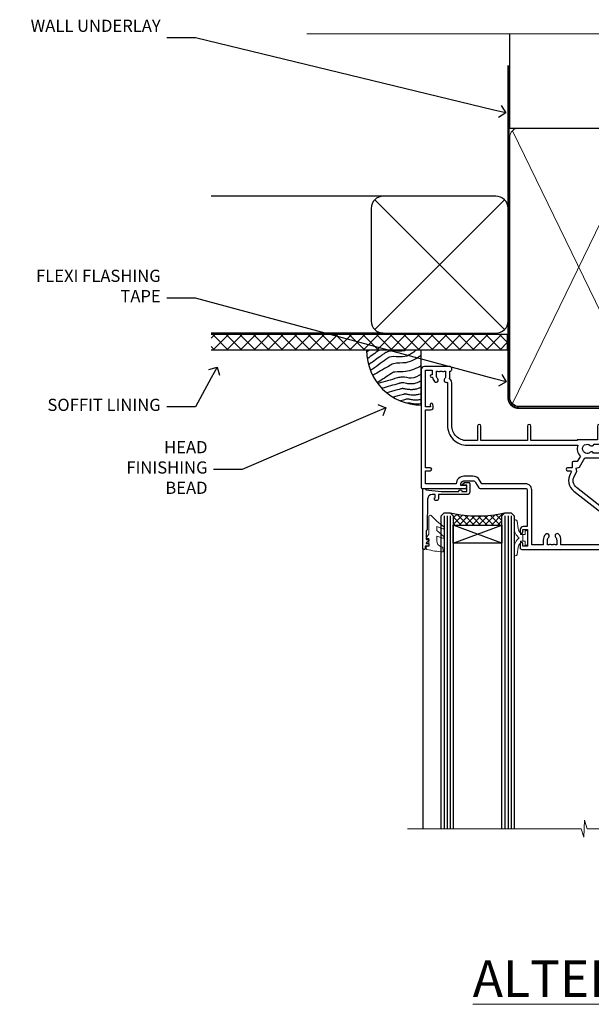
# Model space of a CAD drawing. Extents: x 2886 to 19047, y 28427 to 29829.
# Drawn here: x 14309 to 14497, y 29506 to 29829 of the extents above; entities that cross this region are included whole.
import ezdxf
from ezdxf import colors
from ezdxf.entities.mleader import LeaderData, LeaderLine
from ezdxf.math import Vec2, Vec3

# ---------------------------------------------------------------- set-up
doc = ezdxf.new("R2010")
doc.units = 0
doc.linetypes.add('CENTER', pattern=[2, 1.25, -0.25, 0.25, -0.25])
doc.linetypes.add('Dashed', pattern=[564.444447, 282.222223, -282.222223])
doc.layers.add('Aluminium Systems Ltd Joinery Detail', color=7, linetype='Continuous')
doc.layers.add('Aluminium Systems Ltd Notes', color=7, linetype='Continuous')
doc.layers.add('HARDWARE', color=8, linetype='Continuous', lineweight=5)
doc.styles.add('ASL TXT 50', font='romans.shx', dxfattribs={"height": 100})
doc.styles.get("Standard").update_dxf_attribs({"font": 'arial.ttf'})
pattern_1 = [(45, (12, 1), (-1.06066, 1.06066), []), (135, (12, 1), (-1.06066, -1.06066), [])]

# ---------------------------------------------------------------- blocks, each defined once
blk = doc.blocks.new('_Open90')
at = {"color": 0, "linetype": 'ByBlock', "lineweight": -2}
for p, q in [((0, 0), (-1, 0)), ((-0.5, 0.5), (0, 0)), ((0, 0), (-0.5, -0.5))]:
    blk.add_line(p, q, dxfattribs=at)
blk = doc.blocks.new('Plywood Sheet DF Soffit Head F1G')
at = {"layer": 'Aluminium Systems Ltd Joinery Detail'}
h = blk.add_hatch(dxfattribs=at)
h.set_pattern_fill('ANSI37', color=256)
h.set_pattern_definition([(45, (0.0363, -8.2665), (-2.24506, 2.24506), []), (135, (0.0363, -8.2665), (-2.24506, -2.24506), [])])
h.paths.add_polyline_path([(39.54, 2.44), (-57.91, 2.44), (-57.91, -2.56), (39.54, -2.56)])
for p, q in [((-1.29, 47.85), (-57.91, 47.85)), ((-4.12, 4.02), (38.54, 46.68)), ((38.54, 4.02), (-4.12, 46.68)), ((-1.29, 2.85), (-57.91, 2.85))]:
    blk.add_line(p, q, dxfattribs=at)
blk.add_lwpolyline([(-5.29, 6.85, 0.414214), (-1.29, 2.85), (35.71, 2.85, 0.414214), (39.71, 6.85), (39.71, 43.85, 0.414214), (35.71, 47.85), (-1.29, 47.85, 0.414214), (-5.29, 43.85)], format="xyb", close=True, dxfattribs=at)
blk.add_lwpolyline([(-57.91, -2.56), (39.54, -2.56), (39.54, 2.44), (-57.91, 2.44)], dxfattribs=at)
blk = doc.blocks.new('140mm Framing Head DF Strapped')
at = {"layer": 'Aluminium Systems Ltd Joinery Detail'}
h = blk.add_hatch(dxfattribs=at)
h.set_pattern_fill('AR-SAND', color=256, scale=0.15)
h.set_pattern_definition([(37.5, (52.396, 4.943), (-0.24, 7.3412), [0, -5.7912, 0, -6.477, 0, -6.19125]), (7.5, (52.396, 4.943), (6.74285, 10.7524), [0, -3.1242, 0, -5.2197, 0, -2.00025]), (327.5, (47.71, 4.943), (11.86489, 0.02156), [0, -1.905, 0, -6.858, 0, -8.9535]), (317.5, (47.71, 4.943), (11.45335, 3.34394), [0, -0.9525, 0, -4.4958, 0, -5.1435])])
h.paths.add_polyline_path([(171.35, 0.03), (161.85, 0.03), (161.85, -136.07), (171.35, -136.07)])
at = {"color": 0, "linetype": 'Dashed'}
blk.add_line((20.64, -30.85, 1), (20.64, 0.03, 1), dxfattribs=at)
for p, q in [((159.55, -30.85), (159.55, 0.03)), ((20.64, -30.85, 1), (159.55, -30.85))]:
    blk.add_line(p, q)
at = {"layer": 'Aluminium Systems Ltd Joinery Detail', "lineweight": 5}
for p, q in [((21.53, -121.32, 1), (65.08, -31.74)), ((21.53, -31.74, 1), (65.08, -121.32)), ((66.86, -121.32), (111.05, -31.91)), ((66.89, -31.91), (111.08, -121.32)), ((112.86, -121.32), (158.66, -31.74)), ((112.89, -31.91), (158.66, -121.32))]:
    blk.add_line(p, q, dxfattribs=at)
at = {"layer": 'Aluminium Systems Ltd Joinery Detail', "linetype": 'Continuous', "lineweight": 5, "ltscale": 0.12, "elevation": 1}
blk.add_lwpolyline([(174.18, 0.03), (65.31, 0.03), (64.4, -3.41), (63.14, 4.01), (62.1, 0.03), (-46.03, 0.03)], dxfattribs=at)
at = {"layer": 'Aluminium Systems Ltd Joinery Detail', "linetype": 'Dashed', "lineweight": 5, "ltscale": 0.01, "const_width": 0.25, "elevation": 1.25}
blk.add_lwpolyline([(20.49, 0.03), (20.49, -119.34, 0.423093), (23.68, -122.51), (158.81, -122.51)], format="xyb", dxfattribs=at)
at = {"layer": 'Aluminium Systems Ltd Joinery Detail', "lineweight": 5, "elevation": 1}
blk.add_lwpolyline([(161.85, 0.03), (161.85, -136.07), (171.35, -136.07), (171.35, 0.03)], dxfattribs=at)
at = {"layer": 'Aluminium Systems Ltd Joinery Detail', "linetype": 'CENTER', "lineweight": 5, "ltscale": 3, "const_width": 0.5, "elevation": 1.5}
blk.add_lwpolyline([(20.11, -10.31), (20.11, -119.34, 0.432312), (23.68, -122.89), (158.81, -122.89)], format="xyb", dxfattribs=at)
at = {"layer": 'Aluminium Systems Ltd Joinery Detail', "lineweight": 5}
for points in [[(65.97, -117.06), (65.97, -33.88, 0.414214), (62.93, -30.85), (23.68, -30.85, 0.414214), (20.64, -33.88), (20.64, -117.06)], [(111.97, -117.27), (111.97, -34.09, 0.368185), (108.93, -30.85), (69.01, -30.85, 0.368185), (65.97, -34.09), (65.97, -117.27)], [(159.55, -117.27), (159.55, -33.88, 0.414214), (156.51, -30.85), (115.01, -30.85, 0.368185), (111.97, -34.09), (111.97, -117.27)], [(65.97, -35.99), (65.97, -119.17, -0.414214), (62.93, -122.21), (23.68, -122.21, -0.414214), (20.64, -119.17), (20.64, -35.99)], [(111.97, -35.99), (111.97, -119.17, -0.414214), (108.93, -122.21), (69.01, -122.21, -0.414214), (65.97, -119.17), (65.97, -35.99)], [(159.55, -35.99), (159.55, -119.17, -0.414214), (156.51, -122.21), (115.01, -122.21, -0.414214), (111.97, -119.17), (111.97, -35.99)]]:
    blk.add_lwpolyline(points, format="xyb", dxfattribs=at)
blk = doc.blocks.new('PB69750-4B')
for p, q in [((-1.75, 0.5), (-3.32, 7.32)), ((-1.43, 0.5), (-2.72, 7.38)), ((-1.11, 0.5), (-2.12, 7.43)), ((-0.8, 0.5), (-1.52, 7.46)), ((-0.48, 0.5), (-0.91, 7.49)), ((-0.16, 0.5), (-0.3, 7.5)), ((0.16, 0.5), (0.3, 7.5)), ((0.48, 0.5), (0.91, 7.49)), ((0.8, 0.5), (1.52, 7.46)), ((1.11, 0.5), (2.12, 7.43)), ((1.43, 0.5), (2.72, 7.38)), ((1.75, 0.5), (3.32, 7.32))]:
    blk.add_line(p, q)
blk.add_lwpolyline([(-3.45, 0), (3.45, 0), (3.45, 0.5), (-3.45, 0.5)], close=True)
blk = doc.blocks.new('SH270B')
blk.add_blockref('PB69750-4B', (0, 0))
blk = doc.blocks.new('GT001')
blk.add_lwpolyline([(0.05, 11.75), (1.45, 11.75), (1.45, 0.25), (0.05, 0.25)], close=True)
blk = doc.blocks.new('10F301-22538')
at = {"flags": 128}
for points in [[(50.31, -4.13), (51.14, -5.56), (50.85, -6.66), (51.94, -6.95), (53.7, -10), (107.5, -10), (107.5, -2.7), (105.5, -2.7, -0.414214), (105, -2.2), (105, -0.9, -1), (105.8, -0.9), (105.8, -1.7), (107.5, -1.7), (107.5, 3.9, -0.499995), (107.5, 4.7), (107.5, 10.3), (105.8, 10.3), (105.8, 9.5, -1), (105, 9.5), (105, 12.45, -1), (105.9, 12.45), (105.9, 11.3), (107.6, 11.3), (107.6, 19), (105.9, 19), (105.9, 17.85, -1), (105, 17.85), (105, 19.5, -0.414214), (105.5, 20), (108.5, 20, -0.414214), (109, 19.5), (109, 0.6), (111.5, 0.6, -1), (111.5, -0.4), (109, -0.4), (109, -19.8), (118.4, -19.8, -1), (118.4, -21), (117.12, -21, -0.198912), (116.91, -20.91), (116.6, -20.6), (110.4, -20.6), (110.09, -20.91, -0.198912), (109.88, -21), (108.6, -21, -0.414214), (107.6, -20), (107.6, -12.6, 0.414214), (106.6, -11.6), (106.4, -11.6, 0.414214), (105.4, -12.6), (105.4, -15.7, -0.414214), (105.1, -16), (99.8, -16, -0.414214), (99.5, -15.7), (99.5, -15.41, -0.199518), (99.65, -15.05), (100.55, -14.15, -0.395302), (101.51, -14.13, 0.182676), (102.5, -14.5), (104, -14.5), (104, -14.13, -0.241744), (103.91, -13.5, 0.171573), (103.91, -12.5, -0.241744), (104, -11.87), (104, -11.5), (102.5, -11.5, 0.182676), (101.51, -11.88, -0.523259), (100.39, -11.6), (56.61, -11.6, -0.523259), (55.49, -11.88, 0.182676), (54.5, -11.5, 1.447009), (55.49, -14.13, -0.395302), (56.45, -14.15), (56.8, -14.5), (58.4, -14.5, -0.414214), (58.9, -15), (58.9, -20.5, -1), (57.9, -20.5), (57.9, -16), (51.4, -16, -0.414214), (51.2, -15.8), (51.2, -15.7), (36, -15.7), (36, -20.45, -1), (34.9, -20.45), (34.9, -15.7), (19.6, -15.7), (19.6, -20.45, -1), (18.5, -20.45), (18.5, -15.7), (15, -15.7, 0.414214), (10, -20.7), (10, -34.68, -0.260614), (9.24, -36.04, -0.084234), (9.4, -37), (9.4, -38.5), (9.5, -38.5, -0.414214), (10, -39), (10, -39.5, -0.414214), (9.5, -40), (1, -40, -0.414214), (0, -39), (0, -0.3, -0.414214), (0.3, 0), (14.5, 0, -1), (14.5, -1), (13, -1), (13, -1.5, 0.414214), (14, -2.5), (16.98, -2.5, 0.267949), (17.85, -2), (18.86, -0.25, -0.267949), (19.29, 0), (34.3, 0, 0.414214), (34.8, 0.5), (34.8, 12.5), (33.5, 12.5, -0.414214), (32.5, 13.5), (32.5, 14.3, -1), (33.4, 14.3), (33.4, 13.5), (34.9, 13.5), (34.9, 19), (33.4, 19), (33.4, 18.2, -1), (32.5, 18.2), (32.5, 19.5, -0.414214), (33, 20), (63.5, 20, -0.414214), (64, 19.5), (64, 17.85, -1), (63.1, 17.85), (63.1, 19), (61.4, 19), (61.4, 11.3), (63.1, 11.3), (63.1, 12.45, -1), (64, 12.45), (64, 10.5, -0.414214), (63.8, 10.3), (62.9, 10.3), (62.9, 9.71, -0.230868), (62.32, 8.53), (51.06, -0.27, 0.373885)], [(3.93, -26.86), (3.79, -27.63, -1), (2.91, -27.47), (3.03, -26.8), (1.4, -26.8), (1.4, -38.8), (3.6, -38.8), (3.6, -37.3), (3.3, -37.3, -1), (3.3, -36.5), (3.64, -36.5, -0.138234), (4.33, -35.08, -1), (5.38, -36.01, 0.182676), (5, -37), (5, -38.5), (5.37, -38.5, -0.241744), (6, -38.41, 0.171573), (7, -38.41, -0.241744), (7.63, -38.5), (8, -38.5), (8, -37, 0.182676), (7.63, -36.01, -0.750393), (8.34, -34.87, 0.499277), (8.6, -34.68), (8.6, -20.7, -0.414214), (15.1, -14.2), (51.43, -14.2, -0.311487), (52.29, -10.55), (51.28, -8.8), (49.9, -8.8, -0.414214), (49.6, -8.5), (49.6, -6.8), (48.1, -6.8, -1), (48.1, -5.8), (49.02, -5.8, 0.57735), (49.28, -5.35), (49.01, -4.88, -0.373885), (50.14, 0.91), (60.97, 9.37, 0.588646), (60.89, 9.89, -0.314973), (59.9, 11.3), (59.9, 18.5), (45.9, 18.5), (45.9, 17, -0.182676), (45.18, 15.08, -1), (44.13, 16.01, 0.182676), (44.5, 17), (44.5, 18.5), (44.13, 18.5, -0.241744), (43.5, 18.41, 0.171573), (42.5, 18.41, -0.241744), (41.87, 18.5), (41.5, 18.5), (41.5, 17, 0.182676), (41.88, 16.01, -1), (40.83, 15.08, -0.182676), (40.1, 17), (40.1, 18.5), (36.3, 18.5), (36.3, 0.5, -0.414214), (34.3, -1.5), (19.87, -1.5), (19.14, -2.75, -0.267949), (16.98, -4), (14, -4, -0.414214), (11.5, -1.5), (1.4, -1.5), (1.4, -5.8), (2.9, -5.8, -1), (2.9, -6.8), (1.4, -6.8), (1.4, -25.8), (3.04, -25.8, -0.466308)]]:
    blk.add_lwpolyline(points, format="xyb", close=True, dxfattribs=at)
blk = doc.blocks.new('10P310-22549')
at = {"transparency": 33554687, "flags": 128}
for points in [[(-18.85, 62.65), (-18.85, 60.65), (-24.95, 60.65, -0.414214), (-25.95, 61.65), (-25.95, 62.15), (-24.45, 62.15, 1), (-24.45, 63.15), (-38.65, 63.15, 0.414214), (-38.95, 62.85), (-38.95, -7, 1), (-37.25, -7), (-37.25, 41.15, -0.414214), (-36.75, 41.65), (-24.55, 41.65), (-24.55, 37.15, 0.197653), (-23.51, 34.62, 1), (-22.44, 35.67, -0.197653), (-23.05, 37.15), (-23.05, 39.25), (-22.53, 39.25, 0.308127), (-21.75, 39.09, -0.199116), (-20.15, 39.09, 0.308127), (-19.37, 39.25), (-18.85, 39.25), (-18.85, 37.15, -0.197653), (-19.46, 35.67, 1), (-18.39, 34.62, 0.197653), (-17.35, 37.15), (-17.35, 41.65), (-5.15, 41.65, -0.414214), (-4.65, 41.15), (-4.65, 12.05), (-4.75, 12.05, 1), (-4.75, 10.65), (-4.65, 10.65), (-4.65, -7, 1), (-2.95, -7), (-2.95, 82.85, 0.414214), (-3.25, 83.15), (-5.95, 83.15, 0.414214), (-6.45, 82.65), (-6.45, 81.35, 1), (-5.55, 81.35), (-5.55, 82.15), (-4.05, 82.15), (-4.05, 76.65), (-5.55, 76.65), (-5.55, 77.45, 1), (-6.45, 77.45), (-6.45, 76.65, 0.414214), (-5.45, 75.65), (-4.25, 75.65), (-4.25, 68.15), (-4.65, 63.15), (-18.35, 63.15, 0.414214)], [(-23.05, 42.85), (-23.05, 40.75), (-18.85, 40.75), (-18.85, 42.85, -0.414214), (-18.35, 43.35), (-5.15, 43.35, 0.414214), (-4.65, 43.85), (-4.65, 60.95, 0.414214), (-5.15, 61.45), (-17.35, 61.45), (-17.35, 57.15, -0.197653), (-18.39, 54.62, -1), (-19.46, 55.67, 0.197653), (-18.85, 57.15), (-18.85, 59.25), (-19.37, 59.25, -0.308127), (-20.15, 59.09, 0.199116), (-21.75, 59.09, -0.308127), (-22.53, 59.25), (-23.05, 59.25), (-23.05, 57.15, 0.197653), (-22.44, 55.67, -1), (-23.51, 54.62, -0.197653), (-24.55, 57.15), (-24.55, 58.95), (-24.95, 58.95, -0.392661), (-27.64, 61.45), (-37.25, 61.45), (-37.25, 43.85, 0.414214), (-36.75, 43.35), (-23.55, 43.35, -0.414214)]]:
    blk.add_lwpolyline(points, format="xyb", close=True, dxfattribs=at)
blk = doc.blocks.new('BS020-Comp')
blk.add_lwpolyline([(0.4, -0.85), (-0.35, -0.85), (-0.35, -0.36, 0.221673), (-0.44, -0.17, -0.187564), (-1.14, 1.1), (-1.45, 3.52, 0.936585), (-2.45, 3.45), (-2.45, 1.36, 0.241598), (-0.75, -1.95, 0.241598), (-2.45, -5.26), (-2.45, -7.35, 0.936585), (-1.45, -7.42), (-1.14, -5, -0.187564), (-0.44, -3.73, 0.221673), (-0.35, -3.54), (-0.35, -3.05), (0.4, -3.05)], format="xyb", close=True)
blk.add_lwpolyline([(0.4, -3.05), (1.15, -3.05), (1.15, -4.1, 0.414214), (1.4, -4.35), (1.7, -4.35, 0.414214), (1.95, -4.1), (1.95, 0.2, 0.414214), (1.7, 0.45), (1.4, 0.45, 0.414214), (1.15, 0.2), (1.15, -0.85), (0.4, -0.85)], format="xyb")
blk = doc.blocks.new('10B106-22520')
at = {"flags": 128}
blk.add_lwpolyline([(-14, 20.3), (-14, 0.7, 0.414214), (-13.8, 0.5), (-13.2, 0.5, 0.414214), (-13, 0.7), (-13, 1), (-8, 1.5), (-2.2, 1.5), (-2.2, 1.4, 1), (-1.2, 1.4), (-1.2, 1.5), (0.5, 1.5), (0.5, -0.55), (-0.8, -0.55, 0.668179), (-0.94, -0.89), (-0.44, -1.39, 0.198912), (-0.3, -1.45), (1.1, -1.45, 0.414214), (1.4, -1.15), (1.4, 1.6, 0.414214), (0.5, 2.5), (-8.9, 2.5), (-8.9, 3.85, 1), (-10.2, 3.85), (-10.2, 3.75, 0.414214), (-10, 3.55), (-9.9, 3.55), (-9.9, 2.5), (-10.93, 2.5, -0.409237), (-12.43, 3.97), (-12.6, 14.05, 0.409237), (-12.8, 14.25), (-12.9, 14.25), (-12.9, 17.25), (-12.2, 17.25, 0.414214), (-12, 17.45), (-12, 17.56, 0.211645), (-12.07, 17.71), (-12.9, 18.47), (-12.9, 18.6), (-12.2, 18.6, 0.414214), (-12, 18.8), (-12, 19.3, 0.414214), (-12.2, 19.5), (-13.2, 19.5), (-13.2, 20.3, 0.414214), (-13.4, 20.5), (-13.8, 20.5, 0.414214)], format="xyb", close=True, dxfattribs=at)
blk = doc.blocks.new('GW040')
blk.add_lwpolyline([(-0.25, 2.35), (0.2, 2.35), (0.2, -0.2), (-0.35, -0.2, 0.609409), (-0.55, -0.59), (0.2, -1.65), (0.2, -7.52, 0.702362), (0.91, -7.77), (2.76, -5.94), (5.07, -4, 0.8391), (4.73, -3.4), (2.76, -4.12), (2.76, -2.82), (5.07, -0.88, 0.8391), (4.73, -0.28), (2.76, -1), (2.76, 0.58, -0.334595), (4.21, 2.5), (4.66, 2.63, 0.310508), (4.8, 2.8), (4.9, 3.93, 0.452117), (4.69, 4.15, 0.058319), (-0.46, 3.34, 0.336231), (-0.75, 2.95), (-0.75, 2.85, 0.414214)], format="xyb", close=True)
blk = doc.blocks.new('F1 SD Mitred Head')
h = blk.add_hatch()
h.set_pattern_fill('ANSI37', color=251, scale=12)
h.set_pattern_definition(pattern_1)
edge = h.paths.add_edge_path()
edge.add_line((-145.5, -24.84), (-161.5, -24.84))
edge.add_line((-161.5, -24.84), (-161.5, -21.84))
edge.add_line((-161.5, -21.84), (-162.5, -20.84))
edge.add_arc((-153.5, 19.16), 41, 257.3196, 282.6804)
edge.add_line((-144.5, -20.84), (-145.5, -21.84))
edge.add_line((-145.5, -21.84), (-145.5, -24.84))
h = blk.add_hatch()
h.set_pattern_fill('ANSI37', color=251, scale=12)
h.set_pattern_definition(pattern_1)
edge = h.paths.add_edge_path()
edge.add_line((-78.9, -105.74), (-94.9, -105.74))
edge.add_line((-94.9, -105.74), (-94.9, -102.74))
edge.add_line((-94.9, -102.74), (-95.9, -101.74))
edge.add_arc((-86.9, -61.74), 41, 257.3196, 282.6804)
edge.add_line((-77.9, -101.74), (-78.9, -102.74))
edge.add_line((-78.9, -102.74), (-78.9, -105.74))
for p, q in [((-165.5, -21.84), (-164.5, -20.84)), ((-165.5, -124.59), (-165.5, -21.84)), ((-164.5, -20.84), (-162.5, -20.84)), ((-162.5, -20.84), (-161.5, -21.84)), ((-161.5, -21.84), (-161.5, -124.59)), ((-145.5, -21.84), (-144.5, -20.84)), ((-145.5, -124.59), (-145.5, -21.84)), ((-144.5, -20.84), (-142.5, -20.84)), ((-142.5, -20.84), (-141.5, -21.84)), ((-141.5, -21.84), (-141.5, -124.59)), ((-98.9, -102.74), (-97.9, -101.74)), ((-98.9, -124.59), (-98.9, -102.74)), ((-97.9, -101.74), (-95.9, -101.74)), ((-95.9, -101.74), (-94.9, -102.74)), ((-94.9, -102.74), (-94.9, -124.59)), ((-78.9, -102.74), (-77.9, -101.74)), ((-78.9, -124.59), (-78.9, -102.74)), ((-77.9, -101.74), (-75.9, -101.74)), ((-75.9, -101.74), (-74.9, -102.74)), ((-74.9, -102.74), (-74.9, -124.59))]:
    blk.add_line(p, q)
at = {"color": 4}
for p, q in [((-164.5, -21.84), (-164.5, -124.59)), ((-163.5, -21.84), (-163.5, -124.59)), ((-162.5, -21.84), (-162.5, -124.59)), ((-144.5, -21.84), (-144.5, -124.59)), ((-143.5, -21.84), (-143.5, -124.59)), ((-142.5, -21.84), (-142.5, -124.59)), ((-97.9, -102.74), (-97.9, -124.59)), ((-96.9, -102.74), (-96.9, -124.59)), ((-95.9, -102.74), (-95.9, -124.59)), ((-77.9, -102.74), (-77.9, -124.59)), ((-76.9, -102.74), (-76.9, -124.59)), ((-75.9, -102.74), (-75.9, -124.59))]:
    blk.add_line(p, q, dxfattribs=at)
at = {"color": 251}
for p, q in [((-161.5, -30.84), (-145.5, -24.84)), ((-145.5, -30.84), (-161.5, -24.84)), ((-94.9, -111.74), (-78.9, -105.74)), ((-78.9, -111.74), (-94.9, -105.74))]:
    blk.add_line(p, q, dxfattribs=at)
for points in [[(-161.5, -24.84), (-145.5, -24.84), (-145.5, -30.84), (-161.5, -30.84)], [(-94.9, -105.74), (-78.9, -105.74), (-78.9, -111.74), (-94.9, -111.74)]]:
    blk.add_lwpolyline(points, close=True)
for centre in [(-153.5, 19.16), (-86.9, -61.74)]:
    blk.add_arc(centre, 41, 257.3196, 282.6804)
at = {"layer": 'Aluminium Systems Ltd Joinery Detail', "linetype": 'Continuous', "lineweight": 5}
blk.add_line((-63, -124.59), (-63, -27.58), dxfattribs=at)
at = {"layer": 'Aluminium Systems Ltd Joinery Detail'}
for p, q in [((-171.5, -32.53), (-171.5, -124.59)), ((-105, -113.61), (-105, -124.59)), ((-69.5, -113.61), (-69.5, -124.59))]:
    blk.add_line(p, q, dxfattribs=at)
at = {"layer": 'Aluminium Systems Ltd Joinery Detail', "linetype": 'Continuous', "lineweight": 5}
blk.add_lwpolyline([(-59.42, -124.59), (-117.47, -124.59), (-118.33, -121.72), (-118.58, -127.36), (-119.49, -124.59), (-176.5, -124.59)], dxfattribs=at)
at = {"color": 8, "transparency": 33554687, "xscale": -1, "rotation": 180}
for name, p in [('10F301-22538', (-172, -12.83)), ('10P310-22549', (-66.45, -30.58))]:
    blk.add_blockref(name, p, dxfattribs=at)
at = {"xscale": -1, "rotation": 180}
for p in [(-157.5, -12.34), (-90.9, -93.24)]:
    blk.add_blockref('10B106-22520', p, dxfattribs=at)
at = {"layer": 'HARDWARE', "transparency": 33554687, "xscale": -1}
for name, p, rotation in [('GT001', (-66.15, -11.13), 180), ('SH270B', (-64.5, -27.98), 90)]:
    blk.add_blockref(name, p, dxfattribs=dict(at, rotation=rotation))
at = {"layer": 'HARDWARE', "xscale": -1, "rotation": 180}
for name, p in [('GW040', (-169.7, -29.49)), ('BS020-Comp', (-139.05, -31.04)), ('GW040', (-103.1, -110.39)), ('BS020-Comp', (-72.45, -111.94))]:
    blk.add_blockref(name, p, dxfattribs=at)
at = {"layer": 'HARDWARE', "transparency": 33554687, "rotation": 270}
blk.add_blockref('SH270B', (-110.3, -27.98), dxfattribs=at)
blk = doc.blocks.new('Soffit Bead')
blk.add_lwpolyline([(0, -18), (0, 0), (-18, 0)])
blk.add_arc((0, 0), 17.98, 180, 270)
for points in [[(-17.15, 0), (-17.42, -0.2), (-17.69, -0.4), (-17.97, -0.6)], [(-13.84, 0.07), (-15.15, -0.88), (-16.46, -1.83), (-17.76, -2.78)], [(-7.34, -10.89), (-9.21, -11.42), (-11.08, -11.94), (-12.95, -12.47)]]:
    blk.add_open_spline(points, degree=3)
for points, knots in [([(-1.75, 0), (-2.72, -0.75), (-4.44, -2.1), (-7.58, -2.25), (-10.06, -1.84), (-11.24, -2.7), (-11.62, -2.98), (-11.62, -2.98), (-11.62, -2.98), (-11.62, -2.98), (-13.31, -4.21), (-15, -5.44), (-16.69, -6.67)], [0, 0, 0, 0, 3.558573, 6.375816, 9.224255, 10.619535, 10.619535, 10.619535, 10.619558, 10.619558, 10.619558, 16.726752, 16.726752, 16.726752, 16.726752]), ([(-5.17, 0), (-5.18, 0), (-5.19, -0.01), (-5.33, -0.06), (-5.44, -0.1), (-5.7, -0.17), (-5.84, -0.2), (-6.27, -0.26), (-6.6, -0.28), (-7.13, -0.28), (-7.32, -0.27), (-7.71, -0.25), (-7.93, -0.23), (-8.53, -0.19), (-8.93, -0.16), (-9.74, -0.18), (-10.13, -0.22), (-10.7, -0.36), (-10.86, -0.4), (-11.14, -0.5), (-11.26, -0.55), (-11.48, -0.66), (-11.59, -0.71), (-11.89, -0.88), (-12.07, -0.99), (-12.42, -1.23), (-12.59, -1.35), (-12.73, -1.45)], [3.200553, 3.200553, 3.200553, 3.200553, 3.259257, 3.259257, 3.887033, 3.887033, 4.514808, 4.514808, 5.77036, 5.77036, 6.422991, 6.422991, 7.075623, 7.075623, 8.066749, 8.066749, 8.868917, 8.868917, 9.164125, 9.164125, 9.394717, 9.394717, 9.625308, 9.625308, 10.086491, 10.086491, 10.619535, 10.619535, 10.619535, 10.619535]), ([(-12.73, -1.45), (-13.05, -1.68), (-13.37, -1.91), (-14.31, -2.6), (-14.94, -3.06), (-16.16, -3.95), (-16.74, -4.37), (-17.33, -4.8)], [10.619535, 10.619535, 10.619535, 10.619535, 11.760532, 11.760532, 14.042524, 14.042524, 16.150232, 16.150232, 16.150232, 16.150232]), ([(0, -1.65), (-1.61, -2.72), (-4.39, -4.57), (-8.5, -3.93), (-10.24, -4.94), (-10.79, -5.26), (-10.79, -5.26), (-10.79, -5.26), (-10.79, -5.26), (-12.51, -6.26), (-14.24, -7.26), (-15.97, -8.26)], [0, 0, 0, 0, 5.607978, 9.656991, 11.539943, 11.539943, 11.539943, 11.539955, 11.539955, 11.539955, 17.432179, 17.432179, 17.432179, 17.432179]), ([(0, -5.12), (-1.72, -5.93), (-4.53, -7.25), (-7.77, -7.03), (-9.27, -7.2), (-9.48, -7.36), (-9.48, -7.36), (-9.59, -7.44), (-9.7, -7.52), (-9.81, -7.59), (-11.36, -8.61), (-12.92, -9.64), (-14.47, -10.66)], [0, 0, 0, 0, 5.552219, 9.049789, 9.829399, 9.835096, 9.835096, 9.835096, 10.23393, 10.23393, 10.23393, 15.798811, 15.798811, 15.798811, 15.798811]), ([(0, -7.81), (-1.07, -8.47), (-3.06, -9.7), (-5.83, -8.51), (-7.33, -8.93), (-7.85, -9.08), (-7.85, -9.08), (-7.85, -9.08), (-7.85, -9.08), (-10, -9.68), (-12.15, -10.29), (-14.3, -10.89)], [0, 0, 0, 0, 3.564485, 6.586863, 8.168622, 8.168622, 8.168622, 8.16864, 8.16864, 8.16864, 14.78057, 14.78057, 14.78057, 14.78057]), ([(-6.18, -12.55), (-6.2, -12.55), (-6.25, -12.56), (-6.39, -12.59), (-6.48, -12.61), (-6.66, -12.66), (-6.73, -12.68), (-11.33, -13.96)], [7.063749, 7.063749, 7.063749, 7.063749, 7.479271, 7.479271, 7.894794, 7.894794, 8.155765, 8.155765, 8.155765, 8.155765]), ([(0, -10.01), (-0.34, -10.2), (-0.7, -10.39), (-1.52, -10.73), (-1.98, -10.88), (-2.67, -11), (-2.87, -11.03), (-3.24, -11.05), (-3.41, -11.05), (-3.73, -11.04), (-3.88, -11.02), (-4.31, -10.98), (-4.58, -10.93), (-5.16, -10.81), (-5.46, -10.75), (-5.85, -10.68), (-5.97, -10.67), (-6.13, -10.66), (-6.18, -10.66), (-6.27, -10.66), (-6.32, -10.66), (-6.44, -10.68), (-6.51, -10.69), (-6.74, -10.73), (-6.92, -10.78), (-7.2, -10.85), (-7.27, -10.87), (-7.34, -10.89)], [1.024423, 1.024423, 1.024423, 1.024423, 2.00692, 2.00692, 3.047543, 3.047543, 3.445645, 3.445645, 3.769342, 3.769342, 4.09304, 4.09304, 4.740435, 4.740435, 5.690777, 5.690777, 6.228627, 6.228627, 6.550197, 6.550197, 6.89922, 6.89922, 7.248243, 7.248243, 7.946289, 7.946289, 8.168622, 8.168622, 8.168622, 8.168622]), ([(0, -12.13), (-0.14, -12.2), (-0.29, -12.26), (-0.79, -12.47), (-1.17, -12.6), (-1.96, -12.8), (-2.35, -12.87), (-2.95, -12.92), (-3.15, -12.93), (-3.49, -12.93), (-3.64, -12.93), (-3.93, -12.91), (-4.07, -12.9), (-4.45, -12.86), (-4.68, -12.82), (-5.1, -12.75), (-5.27, -12.71), (-5.59, -12.65), (-5.73, -12.62), (-5.95, -12.58), (-6.03, -12.57), (-6.13, -12.55), (-6.16, -12.55), (-6.18, -12.55)], [1.752341, 1.752341, 1.752341, 1.752341, 2.053643, 2.053643, 2.747982, 2.747982, 3.352199, 3.352199, 3.622112, 3.622112, 3.846072, 3.846072, 4.070033, 4.070033, 4.517953, 4.517953, 4.965874, 4.965874, 5.413794, 5.413794, 5.849702, 5.849702, 6.131002, 6.131002, 6.131002, 6.131002]), ([(-5.36, -14.33), (-5.39, -14.34), (-5.43, -14.34), (-5.57, -14.38), (-5.67, -14.4), (-5.83, -14.45), (-5.9, -14.47), (-9.28, -15.4)], [7.063749, 7.063749, 7.063749, 7.063749, 7.479271, 7.479271, 7.894794, 7.894794, 8.129845, 8.129845, 8.129845, 8.129845]), ([(-4.54, -15.98), (-4.56, -15.99), (-4.61, -15.99), (-4.75, -16.03), (-4.84, -16.05), (-5, -16.09), (-5.05, -16.11), (-6.87, -16.61)], [7.063749, 7.063749, 7.063749, 7.063749, 7.479271, 7.479271, 7.894794, 7.894794, 8.085458, 8.085458, 8.085458, 8.085458]), ([(0, -14.25), (-0.24, -14.34), (-0.5, -14.42), (-1.14, -14.59), (-1.54, -14.66), (-2.14, -14.71), (-2.34, -14.72), (-2.68, -14.72), (-2.83, -14.72), (-3.12, -14.7), (-3.25, -14.69), (-3.64, -14.65), (-3.87, -14.61), (-4.28, -14.54), (-4.46, -14.5), (-4.77, -14.44), (-4.91, -14.41), (-5.13, -14.36), (-5.21, -14.35), (-5.32, -14.34), (-5.35, -14.33), (-5.36, -14.33)], [2.294927, 2.294927, 2.294927, 2.294927, 2.747982, 2.747982, 3.352199, 3.352199, 3.622112, 3.622112, 3.846072, 3.846072, 4.070033, 4.070033, 4.517953, 4.517953, 4.965874, 4.965874, 5.413794, 5.413794, 5.849702, 5.849702, 6.131002, 6.131002, 6.131002, 6.131002]), ([(0, -16.15), (-0.35, -16.24), (-0.73, -16.31), (-1.31, -16.36), (-1.51, -16.37), (-1.85, -16.37), (-2, -16.37), (-2.29, -16.35), (-2.43, -16.34), (-2.81, -16.3), (-3.04, -16.26), (-3.46, -16.19), (-3.63, -16.15), (-3.95, -16.09), (-4.09, -16.06), (-4.31, -16.02), (-4.39, -16), (-4.49, -15.99), (-4.52, -15.98), (-4.54, -15.98)], [2.774447, 2.774447, 2.774447, 2.774447, 3.352199, 3.352199, 3.622112, 3.622112, 3.846072, 3.846072, 4.070033, 4.070033, 4.517953, 4.517953, 4.965874, 4.965874, 5.413794, 5.413794, 5.849702, 5.849702, 6.131002, 6.131002, 6.131002, 6.131002]), ([(-4.24, -17.3), (-4.27, -17.31), (-4.31, -17.32), (-4.43, -17.35), (-4.5, -17.36), (-4.58, -17.38)], [7.0637486, 7.0637486, 7.0637486, 7.0637486, 7.4792711, 7.4792711, 7.8043484, 7.8043484, 7.8043484, 7.8043484]), ([(0, -17.54), (-0.26, -17.6), (-0.54, -17.64), (-1.02, -17.68), (-1.21, -17.69), (-1.55, -17.69), (-1.71, -17.69), (-1.99, -17.67), (-2.13, -17.66), (-2.51, -17.62), (-2.74, -17.58), (-3.16, -17.51), (-3.33, -17.47), (-3.65, -17.41), (-3.79, -17.38), (-4.01, -17.34), (-4.09, -17.32), (-4.19, -17.31), (-4.22, -17.31), (-4.24, -17.3)], [2.935018, 2.935018, 2.935018, 2.935018, 3.352199, 3.352199, 3.622112, 3.622112, 3.846072, 3.846072, 4.070033, 4.070033, 4.517953, 4.517953, 4.965874, 4.965874, 5.413794, 5.413794, 5.849702, 5.849702, 6.131002, 6.131002, 6.131002, 6.131002])]:
    blk.add_open_spline(points, degree=3, knots=knots)
blk = doc.blocks.new('Plywood Sheet DF Soffit Head Text F1G')
at = {"layer": 'Aluminium Systems Ltd Notes', "color": 3, "lineweight": 5, "ltscale": 0.12}
ml = blk.add_multileader_mtext('Standard', dxfattribs=at)
ml.set_content('WALL UNDERLAY', color=3)
ml.set_leader_properties(color=8)
ml.set_arrow_properties(name='OPEN90')
ml.build(insert=Vec2(0, 0))
ml.multileader.update_dxf_attribs({"text_left_attachment_type": 2, "text_right_attachment_type": 2})
ctx = ml.context
ctx.base_point, ctx.plane_origin = Vec3(-106.41, 104.82), Vec3(33.32, 48.3)
ctx.left_attachment, ctx.right_attachment, ctx.text_align_type = 2, 2, 2
notes = []
notes.append((ctx, [(0, (1, 1, 0), (-63.07, 104.82), (-1, 0), 9.4, [(0, [(38.95, 80.21)], 0, [])])]))
ctx.mtext.insert, ctx.mtext.width, ctx.mtext.alignment, ctx.mtext.line_spacing_style, ctx.mtext.flow_direction = Vec3(-74.47, 110.82), 46.3575, 3, 2, 5
ml = blk.add_multileader_mtext('Standard', dxfattribs=at)
ml.set_content('FLEXI FLASHING TAPE', color=3)
ml.set_leader_properties(color=8)
ml.set_arrow_properties(name='OPEN90')
ml.build(insert=Vec2(0, 0))
ml.multileader.update_dxf_attribs({"text_left_attachment_type": 2, "text_right_attachment_type": 2})
ctx = ml.context
ctx.base_point, ctx.plane_origin = Vec3(-103.6, 19.37), Vec3(-27.37, -89.98)
ctx.left_attachment, ctx.right_attachment, ctx.text_align_type = 2, 2, 2
notes.append((ctx, [(0, (1, 1, 0), (-63.07, 19.37), (-1, 0), 9.4, [(0, [(39.07, -8.13)], 0, [])])]))
ctx.mtext.insert, ctx.mtext.width, ctx.mtext.alignment, ctx.mtext.line_spacing_style, ctx.mtext.flow_direction = Vec3(-74.47, 28.7), 41.677, 3, 2, 5
ml = blk.add_multileader_mtext('Standard', dxfattribs=at)
ml.set_content('SOFFIT LINING', color=3)
ml.set_leader_properties(color=8)
ml.set_arrow_properties(name='OPEN90')
ml.build(insert=Vec2(0, 0))
ml.multileader.update_dxf_attribs({"text_left_attachment_type": 2, "text_right_attachment_type": 2})
ctx = ml.context
ctx.base_point, ctx.plane_origin = Vec3(-115.92, -16.35), Vec3(-31.55, -94.21)
ctx.left_attachment, ctx.right_attachment, ctx.text_align_type = 2, 2, 2
notes.append((ctx, [(0, (1, 1, 0), (-63.07, -16.35), (-1, 0), 9.4, [(0, [(-55.93, -3.27)], 0, [])])]))
ctx.mtext.insert, ctx.mtext.width, ctx.mtext.alignment, ctx.mtext.line_spacing_style, ctx.mtext.flow_direction = Vec3(-74.47, -13.68), 41.677, 3, 2, 5
for ctx, leaders in notes:
    for number, flags, end, landing, length, lines in leaders:
        leader = LeaderData()
        leader.index, (leader.has_last_leader_line, leader.has_dogleg_vector, leader.attachment_direction) = number, flags
        leader.last_leader_point, leader.dogleg_vector, leader.dogleg_length = Vec3(end), Vec3(landing), length
        for number, points, colour, breaks in lines:
            line = LeaderLine()
            line.index, line.vertices, line.color, line.breaks = number, Vec3.list(points), colors.encode_raw_color(colour), breaks
            leader.lines.append(line)
        ctx.leaders.append(leader)
blk = doc.blocks.new('FV1 - DF_Plywood Sheet')
at = {"layer": 'Aluminium Systems Ltd Joinery Detail', "linetype": 'Dashed'}
for name, p in [('140mm Framing Head DF Strapped', (11562.07, 1144.67, 1)), ('Soffit Bead', (11553.66, 1040.81, 1))]:
    blk.add_blockref(name, p, dxfattribs=at)
at = {"layer": 'Aluminium Systems Ltd Joinery Detail'}
for name, p in [('Plywood Sheet DF Soffit Head F1G', (11542.46, 1043.58, 2)), ('F1 SD Mitred Head', (11725.66, 1008.28, 2))]:
    blk.add_blockref(name, p, dxfattribs=at)
at = {"layer": 'Aluminium Systems Ltd Notes', "color": 3}
blk.add_blockref('Plywood Sheet DF Soffit Head Text F1G', (11542.46, 1038.58, 2), dxfattribs=at)
at = {"layer": 'Aluminium Systems Ltd Joinery Detail', "lineweight": 5, "insert": (11956.28, 840.44), "char_height": 12, "width": 553.0825, "attachment_point": 3, "style": 'ASL TXT 50'}
blk.add_mtext('\\pxqc;{\\fArial|b0|i0|c0|p34;\\LALTERNATIVE HEAD DETAILS}', dxfattribs=at)
at = {"layer": 'Aluminium Systems Ltd Notes', "color": 3, "lineweight": 5, "ltscale": 0.12}
ml = blk.add_multileader_mtext('Standard', dxfattribs=at)
ml.set_content('HEAD FINISHING BEAD', color=3)
ml.set_leader_properties(color=8)
ml.set_arrow_properties(name='OPEN90')
ml.build(insert=Vec2(0, 0))
ml.multileader.update_dxf_attribs({"text_left_attachment_type": 2, "text_right_attachment_type": 2})
ctx = ml.context
ctx.base_point, ctx.plane_origin = Vec3(11453.93, 1001.67, 2), Vec3(11526.29, 923.81, 2)
ctx.left_attachment, ctx.right_attachment, ctx.text_align_type = 2, 2, 2
notes = []
notes.append((ctx, [(0, (1, 1, 0), (11494.78, 1001.67, 2), (-1, 0), 9.4, [(0, [(11542.01, 1021.92, 2)], 0, [])])]))
ctx.mtext.insert, ctx.mtext.width, ctx.mtext.alignment, ctx.mtext.line_spacing_style, ctx.mtext.flow_direction = Vec3(11483.38, 1011, 2), 41.677, 3, 2, 5
for ctx, leaders in notes:
    for number, flags, end, landing, length, lines in leaders:
        leader = LeaderData()
        leader.index, (leader.has_last_leader_line, leader.has_dogleg_vector, leader.attachment_direction) = number, flags
        leader.last_leader_point, leader.dogleg_vector, leader.dogleg_length = Vec3(end), Vec3(landing), length
        for number, points, colour, breaks in lines:
            line = LeaderLine()
            line.index, line.vertices, line.color, line.breaks = number, Vec3.list(points), colors.encode_raw_color(colour), breaks
            leader.lines.append(line)
        ctx.leaders.append(leader)

msp = doc.modelspace()

# ---------------------------------------------------------------- block references
msp.add_blockref('FV1 - DF_Plywood Sheet', (2887.5, 28679.63))

doc.saveas('drawing.dxf')
